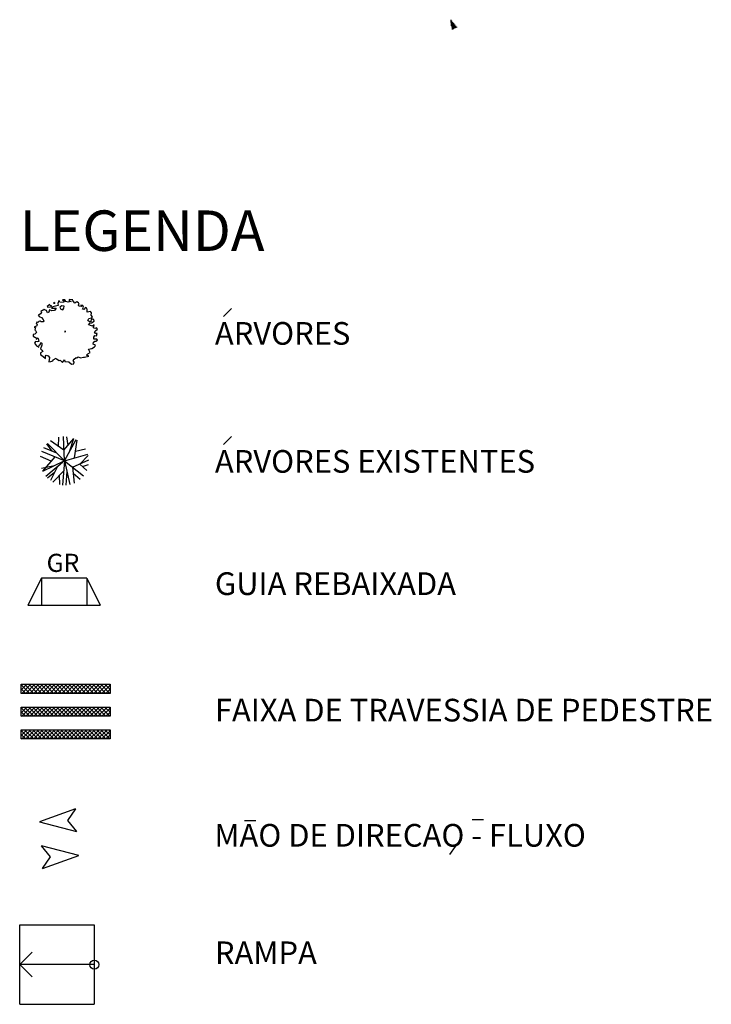
# Model space of a CAD drawing. Extents: x 183641 to 340976, y 678432 to 1256600.
# Drawn here: x 184096 to 184182, y 678549 to 678671 of the extents above; entities that cross this region are included whole.
import ezdxf
from ezdxf.enums import TextEntityAlignment as Align

# ---------------------------------------------------------------- set-up
doc = ezdxf.new("R2010")
doc.units = 0
doc.header["$LTSCALE"] = 2
doc.layers.get('0').update_dxf_attribs({"color": 1, "linetype": 'CONTINUOUS'})
for name, color, linetype in [('ARV', 9, 'CONTINUOUS'), ('FORM3', 3, 'CONTINUOUS'), ('FORM6', 6, 'CONTINUOUS'), ('MF', 1, 'CONTINUOUS'), ('PENA2', 2, 'CONTINUOUS'), ('PENA3', 3, 'CONTINUOUS'), ('PROJ', 5, 'CONTINUOUS'), ('TX2', 2, 'CONTINUOUS')]:
    doc.layers.add(name, color=color, linetype=linetype)

# ---------------------------------------------------------------- blocks, each defined once
blk = doc.blocks.new('*X')
at = {"color": 0}
for p, q in [((178.29, 230.26), (178.23, 231.13)), ((178.29, 230.26), (178.23, 231.13)), ((178.46, 229.72), (178.37, 230.96)), ((178.46, 229.72), (178.37, 230.96)), ((178.58, 229.78), (178.51, 230.78)), ((178.58, 229.78), (178.51, 230.78)), ((178.7, 229.83), (178.64, 230.61)), ((178.7, 229.83), (178.64, 230.61)), ((178.82, 229.89), (178.78, 230.44)), ((178.82, 229.89), (178.78, 230.44)), ((178.94, 229.95), (178.92, 230.26)), ((178.94, 229.95), (178.92, 230.26)), ((179.06, 230), (179.06, 230.09)), ((179.06, 230), (179.06, 230.09))]:
    blk.add_line(p, q, dxfattribs=at)
blk = doc.blocks.new('SET')
at = {"layer": 'PENA2', "color": 0}
for p, q in [((3.335, 2.843), (1.715, 2.343)), ((3.335, 2.843), (2.96, 2.343)), ((1.715, 2.343), (3.335, 1.843)), ((2.96, 2.343), (3.335, 1.843))]:
    blk.add_line(p, q, dxfattribs=at)
blk = doc.blocks.new('ARV')
at = {"layer": 'ARV', "color": 0}
for p, q in [((-0.027, 0.652, 13.149), (-0.866, 1.225, 13.149)), ((-0.364, 0.882, 13.149), (-0.345, 1.46, 13.149)), ((0, 0, 13.149), (-0.061, 1.499, 13.149)), ((-0.027, 0.652, 13.149), (0.587, 1.38, 13.149)), ((0, 0, 13.149), (0.73, 1.311, 13.149)), ((0.221, 0.946, 13.149), (0.153, 1.492, 13.149)), ((0.314, 0.564, 13.149), (0.586, 1.381, 13.149)), ((0.615, 0.175, 13.149), (0.778, 1.283, 13.149)), ((-0.461, 0.475, 13.149), (-1.266, 0.805, 13.149)), ((-0.764, 0.6, 13.149), (-1.079, 1.042, 13.149)), ((0, 0, 13.149), (-1.044, 1.077, 13.149)), ((0.677, 0.6, 13.149), (1.301, 0.747, 13.149)), ((-0.826, -0.027, 13.149), (-1.475, 0.273, 13.149)), ((0, 0, 13.149), (-1.387, 0.572, 13.149)), ((-0.591, 0.244, 13.149), (-1.357, -0.639, 13.149)), ((0, 0, 13.149), (-1.345, -0.665, 13.149)), ((0, 0, 13.149), (-1.15, -0.964, 13.149)), ((0, 0, 13.149), (-0.112, -1.496, 13.149)), ((0, 0, 13.149), (1.443, 0.411, 13.149)), ((0, 0, 13.149), (0.331, -1.463, 13.149)), ((0, 0, 13.149), (1.175, -0.932, 13.149)), ((0.506, -0.401, 13.149), (1.499, 0.055, 13.149)), ((0.952, -0.197, 13.149), (1.462, 0.337, 13.149)), ((-0.612, -0.302, 13.149), (-1.424, -0.473, 13.149)), ((-0.458, -0.384, 13.149), (-0.87, -1.222, 13.149)), ((0.506, -0.401, 13.149), (0.597, -1.376, 13.149)), ((0.952, -0.197, 13.149), (1.378, -0.593, 13.149)), ((1.119, -0.352, 13.149), (1.484, -0.222, 13.149)), ((-0.623, -0.72, 13.149), (-1.052, -1.069, 13.149)), ((-0.046, -0.614, 13.149), (-0.724, -1.313, 13.149)), ((-0.327, -0.904, 13.149), (-0.302, -1.469, 13.149)), ((0.144, -0.635, 13.149), (0.091, -1.497, 13.149)), ((0.541, -0.772, 13.149), (0.979, -1.137, 13.149))]:
    blk.add_line(p, q, dxfattribs=at)
blk = doc.blocks.new('ARVORE')
at = {"color": 0, "linetype": 'CONTINUOUS'}
for p, q in [((-2.73, 7.33, -21.58), (-2.99, 7.14, -21.58)), ((-2.63, 7.1, -21.58), (-2.59, 7.3, -21.58)), ((-1.69, 7.68, -21.58), (-1.9, 7.07, -21.58)), ((-1.54, 7.73, -21.58), (-1.69, 7.68, -21.58)), ((-1.44, 7.37, -21.58), (-1.54, 7.73, -21.58)), ((-0.49, 7.3, -21.58), (-1.44, 7.37, -21.58)), ((-0.16, 7.96, -21.58), (-0.77, 7.93, -21.58)), ((-0.77, 7.93, -21.58), (-0.34, 7.62, -21.58)), ((-0.34, 7.62, -21.58), (-0.49, 7.3, -21.58)), ((0.03, 7.57, -21.58), (-0.16, 7.96, -21.58)), ((0.63, 7.33, -21.58), (0.03, 7.57, -21.58)), ((1.35, 7.53, -21.58), (0.63, 7.33, -21.58)), ((0.97, 8.04, -21.58), (0.82, 7.82, -21.58)), ((0.82, 7.82, -21.58), (1.35, 7.53, -21.58)), ((1.82, 7.94, -21.58), (0.97, 8.04, -21.58)), ((1.71, 7.9, -21.58), (1.82, 7.94, -21.58)), ((2.31, 7.14, -21.58), (1.71, 7.9, -21.58)), ((2.8, 7.47, -21.58), (2.31, 7.14, -21.58)), ((3.17, 7.23, -21.58), (2.8, 7.47, -21.58)), ((-5.73, 5.3, -21.58), (-6.07, 5.1, -21.58)), ((-6.07, 5.1, -21.58), (-6.05, 5, -21.58)), ((-6.05, 5, -21.58), (-5.98, 4.84, -21.58)), ((-5.49, 5.42, -21.58), (-5.73, 5.3, -21.58)), ((-5.27, 5.53, -21.58), (-5.49, 5.42, -21.58)), ((-5.07, 5.41, -21.58), (-5.27, 5.53, -21.58)), ((-4.71, 5.3, -21.58), (-5.07, 5.41, -21.58)), ((-4.43, 4.7, -21.58), (-4.71, 5.3, -21.58)), ((-3.85, 6.76, -21.58), (-4.54, 6.32, -21.58)), ((-4.54, 6.32, -21.58), (-4.36, 6.1, -21.58)), ((-4.17, 4.89, -21.58), (-4.43, 4.7, -21.58)), ((-4.36, 6.1, -21.58), (-3.68, 6.2, -21.58)), ((-3.97, 5.44, -21.58), (-4.17, 4.89, -21.58)), ((-3.39, 5.25, -21.58), (-3.97, 5.44, -21.58)), ((-3.88, 6.63, -21.58), (-3.88, 6.63, -21.58)), ((-3.37, 6.41, -21.58), (-3.88, 6.63, -21.58)), ((-3.68, 6.2, -21.58), (-3.37, 6.41, -21.58)), ((-3.13, 6.2, -21.58), (-3.44, 5.88, -21.58)), ((-3.44, 5.88, -21.58), (-2.33, 5.87, -21.58)), ((-2.74, 5.33, -21.58), (-3.39, 5.25, -21.58)), ((-2.45, 6.36, -21.58), (-3.13, 6.2, -21.58)), ((-2.99, 7.14, -21.58), (-2.63, 7.1, -21.58)), ((-2.33, 5.87, -21.58), (-2.74, 5.33, -21.58)), ((-1.82, 6.56, -21.58), (-2.45, 6.36, -21.58)), ((-1.9, 7.07, -21.58), (-1.82, 6.56, -21.58)), ((-0.95, 6.47, -21.58), (-1.44, 6.11, -21.58)), ((-1.44, 6.11, -21.58), (-1.17, 5.67, -21.58)), ((-1.17, 5.67, -21.58), (-0.66, 5.46, -21.58)), ((-0.38, 6.37, -21.58), (-0.95, 6.47, -21.58)), ((-0.66, 5.46, -21.58), (-0.43, 5.88, -21.58)), ((-0.43, 5.88, -21.58), (-0.38, 6.37, -21.58)), ((3.16, 6.61, -21.58), (3.37, 6.89, -21.58)), ((3.24, 6.37, -21.58), (3.16, 6.61, -21.58)), ((3.37, 6.89, -21.58), (3.17, 7.23, -21.58)), ((3.94, 6.32, -21.58), (3.24, 6.37, -21.58)), ((3.73, 6.67, -21.58), (3.94, 6.32, -21.58)), ((4.26, 6.51, -21.58), (3.73, 6.67, -21.58)), ((4.18, 5.65, -21.58), (4.46, 6.1, -21.58)), ((4.5, 5.52, -21.58), (4.18, 5.65, -21.58)), ((4.46, 6.1, -21.58), (4.26, 6.51, -21.58)), ((4.89, 6.03, -21.58), (4.5, 5.52, -21.58)), ((5.22, 5.92, -21.58), (4.89, 6.03, -21.58)), ((5.37, 5.45, -21.58), (5.22, 5.92, -21.58)), ((5.32, 4.92, -21.58), (5.37, 5.45, -21.58)), ((6.12, 5.06, -21.58), (5.32, 4.92, -21.58)), ((6.37, 4.74, -21.58), (6.12, 5.06, -21.58)), ((-7, 2.53, -21.58), (-7.23, 2.13, -21.58)), ((-6.81, 2.38, -21.58), (-7, 2.53, -21.58)), ((-6.62, 2.57, -21.58), (-6.81, 2.38, -21.58)), ((-6.51, 4.28, -21.58), (-6.73, 4.14, -21.58)), ((-6.73, 4.14, -21.58), (-6.53, 3.87, -21.58)), ((-6.35, 2.69, -21.58), (-6.62, 2.57, -21.58)), ((-6.53, 3.87, -21.58), (-6.34, 3.76, -21.58)), ((-6.21, 4.46, -21.58), (-6.51, 4.28, -21.58)), ((-6.18, 2.67, -21.58), (-6.35, 2.69, -21.58)), ((-6.34, 3.76, -21.58), (-5.98, 3.6, -21.58)), ((-5.98, 4.84, -21.58), (-6.21, 4.46, -21.58)), ((-6.01, 2.54, -21.58), (-6.18, 2.67, -21.58)), ((-5.77, 2.48, -21.58), (-6.01, 2.54, -21.58)), ((-5.98, 3.6, -21.58), (-5.52, 3.05, -21.58)), ((-5.55, 2.49, -21.58), (-5.77, 2.48, -21.58)), ((-5.39, 2.73, -21.58), (-5.55, 2.49, -21.58)), ((-5.52, 3.05, -21.58), (-5.39, 2.73, -21.58)), ((5.52, 2.87, -21.58), (5.77, 3.3, -21.58)), ((5.92, 2.53, -21.58), (5.52, 2.87, -21.58)), ((5.77, 3.3, -21.58), (6.44, 3.48, -21.58)), ((6.43, 2.61, -21.58), (5.92, 2.53, -21.58)), ((6.32, 3.03, -21.58), (6.23, 2.8, -21.58)), ((6.23, 2.8, -21.58), (6.43, 2.61, -21.58)), ((6.29, 4.12, -21.58), (6.37, 4.74, -21.58)), ((6.66, 3.77, -21.58), (6.29, 4.12, -21.58)), ((6.5, 3.27, -21.58), (6.32, 3.03, -21.58)), ((6.41, 2.28, -21.58), (7.03, 2.69, -21.58)), ((6.44, 3.48, -21.58), (6.66, 3.77, -21.58)), ((7.01, 3.05, -21.58), (6.5, 3.27, -21.58)), ((7.03, 2.69, -21.58), (7.01, 3.05, -21.58)), ((-7.44, 1.4, -21.58), (-7.72, 1.23, -21.58)), ((-7.72, 1.23, -21.58), (-7.42, 1.08, -21.58)), ((-7.42, 1.08, -21.58), (-7.62, 0.53, -21.58)), ((-7.62, 0.53, -21.58), (-7.4, 0.35, -21.58)), ((-7.12, 1.55, -21.58), (-7.44, 1.4, -21.58)), ((-7.4, 0.35, -21.58), (-7.21, -0.09, -21.58)), ((-7.23, 2.13, -21.58), (-7, 1.88, -21.58)), ((-7, 1.88, -21.58), (-7.12, 1.55, -21.58)), ((-0.04, 0.22, -21.58), (-0.25, 0.1, -21.58)), ((-0.25, 0.1, -21.58), (-0.18, -0.07, -21.58)), ((-0.18, -0.07, -21.58), (-0.08, 0.01, -21.58)), ((-0.08, 0.01, -21.58), (0.01, 0.15, -21.58)), ((5.69, 1.77, -21.58), (6.11, 2.24, -21.58)), ((5.76, 1.79, -21.58), (5.69, 1.77, -21.58)), ((6.42, 1.55, -21.58), (5.76, 1.79, -21.58)), ((6.11, 2.24, -21.58), (6.41, 2.28, -21.58)), ((6.64, 1.47, -21.58), (6.42, 1.55, -21.58)), ((7.09, 1.77, -21.58), (6.64, 1.47, -21.58)), ((6.88, 1.06, -21.58), (7.09, 1.77, -21.58)), ((7.23, 0.84, -21.58), (6.88, 1.06, -21.58)), ((7.11, 0.01, -21.58), (7.43, 0.28, -21.58)), ((7.43, -0.4, -21.58), (7.11, 0.01, -21.58)), ((7.68, 0.99, -21.58), (7.23, 0.84, -21.58)), ((7.43, 0.28, -21.58), (7.88, 0.74, -21.58)), ((7.88, 0.74, -21.58), (7.68, 0.99, -21.58)), ((-7.62, -0.51, -21.58), (-7.97, -0.62, -21.58)), ((-7.97, -0.62, -21.58), (-7.97, -1.06, -21.58)), ((-7.97, -1.06, -21.58), (-7.59, -1.29, -21.58)), ((-7.45, -2.37, -21.58), (-7.65, -2.75, -21.58)), ((-7.21, -0.09, -21.58), (-7.62, -0.51, -21.58)), ((-7.59, -1.29, -21.58), (-7.32, -1.38, -21.58)), ((-6.94, -2.45, -21.58), (-7.45, -2.37, -21.58)), ((-7.32, -1.38, -21.58), (-7.22, -1.8, -21.58)), ((-7.22, -1.8, -21.58), (-6.83, -1.47, -21.58)), ((-6.58, -2.32, -21.58), (-6.94, -2.45, -21.58)), ((-6.83, -1.47, -21.58), (-6.78, -1.58, -21.58)), ((-6.78, -1.58, -21.58), (-6.58, -2.32, -21.58)), ((6.94, -2.55, -21.58), (7.23, -2.28, -21.58)), ((6.96, -1.25, -21.58), (7.23, -0.88, -21.58)), ((7.02, -1.73, -21.58), (6.96, -1.25, -21.58)), ((7.69, -1.79, -21.58), (7.02, -1.73, -21.58)), ((7.23, -0.88, -21.58), (7.62, -0.98, -21.58)), ((7.23, -2.28, -21.58), (7.5, -2.24, -21.58)), ((7.82, -0.4, -21.58), (7.43, -0.4, -21.58)), ((7.5, -2.24, -21.58), (7.88, -2, -21.58)), ((7.62, -0.98, -21.58), (7.82, -0.4, -21.58)), ((7.88, -2, -21.58), (7.69, -1.79, -21.58)), ((-7.65, -2.75, -21.58), (-7.15, -3.41, -21.58)), ((-7.15, -3.41, -21.58), (-6.64, -3.73, -21.58)), ((-6.64, -3.73, -21.58), (-6.48, -3.23, -21.58)), ((-6.48, -3.23, -21.58), (-6.2, -2.99, -21.58)), ((-5.88, -3.27, -21.58), (-6.23, -4.15, -21.58)), ((-6.23, -4.15, -21.58), (-5.83, -4.46, -21.58)), ((-6.2, -2.99, -21.58), (-6.12, -2.59, -21.58)), ((-5.62, -4.81, -21.58), (-6.17, -5.11, -21.58)), ((-6.12, -2.59, -21.58), (-5.88, -2.78, -21.58)), ((-5.88, -2.78, -21.58), (-5.88, -3.27, -21.58)), ((-5.83, -4.46, -21.58), (-5.62, -4.81, -21.58)), ((5.68, -4.26, -21.58), (6.51, -4.08, -21.58)), ((6.11, -5.06, -21.58), (5.68, -4.26, -21.58)), ((6.51, -4.08, -21.58), (7.13, -3.63, -21.58)), ((6.85, -2.98, -21.58), (6.94, -2.55, -21.58)), ((7.38, -3.21, -21.58), (6.85, -2.98, -21.58)), ((7.13, -3.63, -21.58), (7.34, -3.5, -21.58)), ((7.34, -3.5, -21.58), (7.38, -3.21, -21.58)), ((-6.17, -5.11, -21.58), (-6.23, -5.53, -21.58)), ((-6.23, -5.53, -21.58), (-5.56, -6.01, -21.58)), ((-5.56, -6.01, -21.58), (-4.97, -6.54, -21.58)), ((-4.98, -6, -21.58), (-4.78, -5.68, -21.58)), ((-4.97, -6.54, -21.58), (-4.98, -6, -21.58)), ((-4.78, -5.68, -21.58), (-4.31, -5.89, -21.58)), ((-4.31, -5.89, -21.58), (-3.97, -6.31, -21.58)), ((-3.97, -6.31, -21.58), (-4.11, -7.34, -21.58)), ((-4.11, -7.34, -21.58), (-3.63, -7.27, -21.58)), ((-3.63, -7.27, -21.58), (-3.11, -7.08, -21.58)), ((-3.11, -7.08, -21.58), (-3.03, -6.84, -21.58)), ((-3.03, -6.84, -21.58), (-2.32, -6.5, -21.58)), ((-2.32, -6.5, -21.58), (-2.21, -6.64, -21.58)), ((-2.21, -6.64, -21.58), (-1.58, -7.06, -21.58)), ((-1.58, -7.06, -21.58), (-1.3, -6.94, -21.58)), ((-1.3, -6.94, -21.58), (-0.74, -7.51, -21.58)), ((-0.74, -7.51, -21.58), (-0.23, -6.88, -21.58)), ((-0.23, -6.88, -21.58), (-0.14, -7.28, -21.58)), ((-0.14, -7.28, -21.58), (0.81, -7.34, -21.58)), ((1.85, -7.04, -21.58), (2.13, -6.68, -21.58)), ((2.11, -7.49, -21.58), (1.85, -7.04, -21.58)), ((2.13, -6.68, -21.58), (2.59, -6.3, -21.58)), ((2.59, -6.3, -21.58), (2.82, -6.43, -21.58)), ((2.82, -6.43, -21.58), (3.15, -6.17, -21.58)), ((3.15, -6.17, -21.58), (3.67, -6.42, -21.58)), ((3.67, -6.42, -21.58), (4.44, -6.24, -21.58)), ((4.44, -6.24, -21.58), (4.64, -6.22, -21.58)), ((4.64, -6.22, -21.58), (5.73, -5.94, -21.58)), ((5.14, -5.72, -21.58), (5.47, -5.37, -21.58)), ((5.73, -5.94, -21.58), (5.14, -5.72, -21.58)), ((5.47, -5.37, -21.58), (6.11, -5.06, -21.58)), ((0.81, -7.34, -21.58), (1.49, -7.98, -21.58)), ((1.49, -7.98, -21.58), (2.04, -7.84, -21.58)), ((2.04, -7.84, -21.58), (2.11, -7.49, -21.58))]:
    blk.add_line(p, q, dxfattribs=at)

msp = doc.modelspace()

# ---------------------------------------------------------------- linework, layer by layer
at = {"color": 0}
for p, q in [((184097.28, 678588.99), (184096.59, 678588.3)), ((184096.78, 678588.99), (184096.59, 678588.8)), ((184096.59, 678588.91), (184097.64, 678587.87)), ((184097.77, 678588.99), (184096.65, 678587.87)), ((184097.01, 678588.99), (184098.13, 678587.87)), ((184098.27, 678588.99), (184097.15, 678587.87)), ((184097.51, 678588.99), (184098.63, 678587.87)), ((184098.76, 678588.99), (184097.64, 678587.87)), ((184098, 678588.99), (184099.12, 678587.87)), ((184099.26, 678588.99), (184098.14, 678587.87)), ((184098.5, 678588.99), (184099.62, 678587.87)), ((184099.75, 678588.99), (184098.63, 678587.87)), ((184098.99, 678588.99), (184100.11, 678587.87)), ((184100.25, 678588.99), (184099.13, 678587.87)), ((184099.49, 678588.99), (184100.61, 678587.87)), ((184100.74, 678588.99), (184099.62, 678587.87)), ((184099.98, 678588.99), (184101.1, 678587.87)), ((184101.24, 678588.99), (184100.12, 678587.87)), ((184100.48, 678588.99), (184101.6, 678587.87)), ((184101.73, 678588.99), (184100.61, 678587.87)), ((184100.97, 678588.99), (184102.09, 678587.87)), ((184102.23, 678588.99), (184101.11, 678587.87)), ((184101.47, 678588.99), (184102.59, 678587.87)), ((184102.72, 678588.99), (184101.6, 678587.87)), ((184101.96, 678588.99), (184103.08, 678587.87)), ((184103.22, 678588.99), (184102.1, 678587.87)), ((184102.46, 678588.99), (184103.58, 678587.87)), ((184103.71, 678588.99), (184102.59, 678587.87)), ((184102.95, 678588.99), (184104.07, 678587.87)), ((184104.21, 678588.99), (184103.09, 678587.87)), ((184103.45, 678588.99), (184104.57, 678587.87)), ((184104.7, 678588.99), (184103.58, 678587.87)), ((184103.94, 678588.99), (184105.06, 678587.87)), ((184105.2, 678588.99), (184104.08, 678587.87)), ((184104.44, 678588.99), (184105.56, 678587.87)), ((184105.69, 678588.99), (184104.57, 678587.87)), ((184104.93, 678588.99), (184106.05, 678587.87)), ((184106.19, 678588.99), (184105.07, 678587.87)), ((184105.43, 678588.99), (184106.55, 678587.87)), ((184106.68, 678588.99), (184105.56, 678587.87)), ((184105.92, 678588.99), (184107.04, 678587.87)), ((184107.18, 678588.99), (184106.06, 678587.87)), ((184106.42, 678588.99), (184107.54, 678587.87)), ((184107.55, 678588.87), (184106.55, 678587.87)), ((184106.91, 678588.99), (184107.55, 678588.35)), ((184107.41, 678588.99), (184107.55, 678588.85)), ((184096.59, 678588.42), (184097.14, 678587.87)), ((184096.59, 678587.92), (184096.65, 678587.87)), ((184107.55, 678588.37), (184107.05, 678587.87)), ((184107.55, 678587.88), (184107.54, 678587.87)), ((184097.28, 678586.17), (184096.59, 678585.48)), ((184096.78, 678586.17), (184096.59, 678585.98)), ((184097.77, 678586.17), (184096.65, 678585.05)), ((184097.01, 678586.17), (184098.13, 678585.05)), ((184098.27, 678586.17), (184097.15, 678585.05)), ((184097.51, 678586.17), (184098.63, 678585.05)), ((184098.76, 678586.17), (184097.64, 678585.05)), ((184098, 678586.17), (184099.12, 678585.05)), ((184099.26, 678586.17), (184098.14, 678585.05)), ((184098.5, 678586.17), (184099.62, 678585.05)), ((184099.75, 678586.17), (184098.63, 678585.05)), ((184098.99, 678586.17), (184100.11, 678585.05)), ((184100.25, 678586.17), (184099.13, 678585.05)), ((184099.49, 678586.17), (184100.61, 678585.05)), ((184100.74, 678586.17), (184099.62, 678585.05)), ((184099.98, 678586.17), (184101.1, 678585.05)), ((184101.24, 678586.17), (184100.12, 678585.05)), ((184100.48, 678586.17), (184101.6, 678585.05)), ((184101.73, 678586.17), (184100.61, 678585.05)), ((184100.97, 678586.17), (184102.09, 678585.05)), ((184102.23, 678586.17), (184101.11, 678585.05)), ((184101.47, 678586.17), (184102.59, 678585.05)), ((184102.72, 678586.17), (184101.6, 678585.05)), ((184101.96, 678586.17), (184103.08, 678585.05)), ((184103.22, 678586.17), (184102.1, 678585.05)), ((184102.46, 678586.17), (184103.58, 678585.05)), ((184103.71, 678586.17), (184102.59, 678585.05)), ((184102.95, 678586.17), (184104.07, 678585.05)), ((184104.21, 678586.17), (184103.09, 678585.05)), ((184103.45, 678586.17), (184104.57, 678585.05)), ((184104.7, 678586.17), (184103.58, 678585.05)), ((184103.94, 678586.17), (184105.06, 678585.05)), ((184105.2, 678586.17), (184104.08, 678585.05)), ((184104.44, 678586.17), (184105.56, 678585.05)), ((184105.69, 678586.17), (184104.57, 678585.05)), ((184104.93, 678586.17), (184106.05, 678585.05)), ((184106.19, 678586.17), (184105.07, 678585.05)), ((184105.43, 678586.17), (184106.55, 678585.05)), ((184106.68, 678586.17), (184105.56, 678585.05)), ((184105.92, 678586.17), (184107.04, 678585.05)), ((184107.18, 678586.17), (184106.06, 678585.05)), ((184106.42, 678586.17), (184107.54, 678585.05)), ((184106.91, 678586.17), (184107.55, 678585.53)), ((184107.41, 678586.17), (184107.55, 678586.02)), ((184096.59, 678586.09), (184097.64, 678585.05)), ((184096.59, 678585.6), (184097.14, 678585.05)), ((184096.59, 678585.1), (184096.65, 678585.05)), ((184107.55, 678586.04), (184106.55, 678585.05)), ((184107.55, 678585.55), (184107.05, 678585.05)), ((184107.55, 678585.05), (184107.54, 678585.05)), ((184097.28, 678583.37), (184096.59, 678582.68)), ((184096.78, 678583.37), (184096.59, 678583.18)), ((184096.59, 678583.29), (184097.64, 678582.25)), ((184096.59, 678582.8), (184097.14, 678582.25)), ((184097.77, 678583.37), (184096.65, 678582.25)), ((184097.01, 678583.37), (184098.13, 678582.25)), ((184098.27, 678583.37), (184097.15, 678582.25)), ((184097.51, 678583.37), (184098.63, 678582.25)), ((184098.76, 678583.37), (184097.64, 678582.25)), ((184098, 678583.37), (184099.12, 678582.25)), ((184099.26, 678583.37), (184098.14, 678582.25)), ((184098.5, 678583.37), (184099.62, 678582.25)), ((184099.75, 678583.37), (184098.63, 678582.25)), ((184098.99, 678583.37), (184100.11, 678582.25)), ((184100.25, 678583.37), (184099.13, 678582.25)), ((184099.49, 678583.37), (184100.61, 678582.25)), ((184100.74, 678583.37), (184099.62, 678582.25)), ((184099.98, 678583.37), (184101.1, 678582.25)), ((184101.24, 678583.37), (184100.12, 678582.25)), ((184100.48, 678583.37), (184101.6, 678582.25)), ((184101.73, 678583.37), (184100.61, 678582.25)), ((184100.97, 678583.37), (184102.09, 678582.25)), ((184102.23, 678583.37), (184101.11, 678582.25)), ((184101.47, 678583.37), (184102.59, 678582.25)), ((184102.72, 678583.37), (184101.6, 678582.25)), ((184101.96, 678583.37), (184103.08, 678582.25)), ((184103.22, 678583.37), (184102.1, 678582.25)), ((184102.46, 678583.37), (184103.58, 678582.25)), ((184103.71, 678583.37), (184102.59, 678582.25)), ((184102.95, 678583.37), (184104.07, 678582.25)), ((184104.21, 678583.37), (184103.09, 678582.25)), ((184103.45, 678583.37), (184104.57, 678582.25)), ((184104.7, 678583.37), (184103.58, 678582.25)), ((184103.94, 678583.37), (184105.06, 678582.25)), ((184105.2, 678583.37), (184104.08, 678582.25)), ((184104.44, 678583.37), (184105.56, 678582.25)), ((184105.69, 678583.37), (184104.57, 678582.25)), ((184104.93, 678583.37), (184106.05, 678582.25)), ((184106.19, 678583.37), (184105.07, 678582.25)), ((184105.43, 678583.37), (184106.55, 678582.25)), ((184106.68, 678583.37), (184105.56, 678582.25)), ((184105.92, 678583.37), (184107.04, 678582.25)), ((184107.18, 678583.37), (184106.06, 678582.25)), ((184106.42, 678583.37), (184107.54, 678582.25)), ((184107.55, 678583.24), (184106.55, 678582.25)), ((184106.91, 678583.37), (184107.55, 678582.73)), ((184107.55, 678582.75), (184107.05, 678582.25)), ((184107.41, 678583.37), (184107.55, 678583.22)), ((184096.59, 678582.3), (184096.65, 678582.25)), ((184107.55, 678582.25), (184107.54, 678582.25))]:
    msp.add_line(p, q, dxfattribs=at)
at = {"layer": 'PENA3', "color": 0}
for p, q in [((184099.07, 678602.11), (184097.39, 678598.75)), ((184104.67, 678602.11), (184099.07, 678602.11)), ((184099.07, 678602.11), (184099.07, 678598.75)), ((184104.67, 678602.11), (184106.35, 678598.75)), ((184104.67, 678602.11), (184104.67, 678598.75)), ((184097.39, 678598.75), (184106.35, 678598.75))]:
    msp.add_line(p, q, dxfattribs=at)
at = {"layer": 'PROJ', "color": 0}
for p, q in [((184096.59, 678588.99), (184107.55, 678588.99)), ((184096.59, 678587.87), (184096.59, 678588.99)), ((184096.59, 678587.85), (184096.59, 678588.97)), ((184107.55, 678588.99), (184107.55, 678587.87)), ((184107.55, 678587.87), (184096.59, 678587.87)), ((184096.59, 678585.05), (184096.59, 678586.17)), ((184096.59, 678586.17), (184107.55, 678586.17)), ((184107.55, 678586.17), (184107.55, 678585.05)), ((184107.55, 678585.05), (184096.59, 678585.05)), ((184096.59, 678582.25), (184096.59, 678583.37)), ((184096.59, 678583.37), (184107.55, 678583.37)), ((184107.55, 678583.37), (184107.55, 678582.25)), ((184107.55, 678582.25), (184096.59, 678582.25)), ((184096.4, 678549.47), (184096.4, 678559.27)), ((184105.61, 678559.27), (184105.61, 678549.48))]:
    msp.add_line(p, q, dxfattribs=at)
at = {"layer": 'TX2', "color": 0}
for p, q in [((184121.55, 678634.42), (184122.57, 678635.4)), ((184121.55, 678618.61), (184122.57, 678619.59)), ((184124.14, 678572.19), (184125.55, 678572.19)), ((184124.14, 678572.19), (184125.55, 678572.19)), ((184152.26, 678572.28), (184153.66, 678572.28)), ((184150.16, 678568.94), (184149.45, 678567.95)), ((184096.4, 678559.27), (184105.61, 678559.27)), ((184096.4, 678554.37), (184097.92, 678555.89)), ((184105.61, 678554.37), (184096.4, 678554.37)), ((184096.4, 678554.37), (184097.92, 678552.85)), ((184096.4, 678549.48), (184105.61, 678549.48))]:
    msp.add_line(p, q, dxfattribs=at)
msp.add_circle((184105.61, 678554.37), 0.56, dxfattribs=at)

# ---------------------------------------------------------------- block references
at = {"layer": 'ARV', "color": 0, "xscale": 2, "yscale": 2, "zscale": 2}
msp.add_blockref('ARV', (184101.92, 678616.59, 26.19), dxfattribs=at)
at = {"layer": 'FORM3', "color": 0, "xscale": 0.8516877768765208, "yscale": 0.8516877768765208, "zscale": 0.8516877768765208}
msp.add_blockref('*X', (183997.86, 678474.22), dxfattribs=at)
msp.add_blockref('*X', (183997.86, 678474.22), dxfattribs=at)
msp.add_blockref('*X', (183997.86, 678474.22), dxfattribs=at)
msp.add_blockref('*X', (183997.86, 678474.22), dxfattribs=at)
msp.add_blockref('*X', (183997.86, 678474.22), dxfattribs=at)
msp.add_blockref('*X', (183997.86, 678474.22), dxfattribs=at)
msp.add_blockref('*X', (183997.86, 678474.22), dxfattribs=at)
msp.add_blockref('*X', (183997.86, 678474.22), dxfattribs=at)
msp.add_blockref('*X', (183997.86, 678474.22), dxfattribs=at)
msp.add_blockref('*X', (183997.86, 678474.22), dxfattribs=at)
msp.add_blockref('*X', (183997.86, 678474.22), dxfattribs=at)
at = {"layer": 'MF', "color": 0, "xscale": 0.5, "yscale": 0.5, "zscale": 0.5}
msp.add_blockref('ARVORE', (184102.06, 678632.5), dxfattribs=at)
at = {"layer": 'PROJ', "color": 0, "xscale": 2.8, "yscale": 2.8, "zscale": 2.8}
for p, rotation in [((184094.34, 678565.21), 2.706377588511537), ((184108.18, 678574.63), 182.7063775885115)]:
    msp.add_blockref('SET', p, dxfattribs=dict(at, rotation=rotation))

# ---------------------------------------------------------------- texts
at = {"layer": 'FORM6', "color": 0}
msp.add_text('LEGENDA', height=5, dxfattribs=at).set_placement((184096.41, 678642.51))
at = {"layer": 'PROJ', "color": 0}
msp.add_text('GR', height=2.24, dxfattribs=at).set_placement((184101.74, 678603.99), align=Align.MIDDLE_CENTER)
at = {"layer": 'TX2', "color": 0}
for s, p in [('ARVORES', (184120.5, 678630.93)), ('ARVORES EXISTENTES', (184120.5, 678615.12)), ('GUIA REBAIXADA', (184120.5, 678600.02)), ('FAIXA DE TRAVESSIA DE PEDESTRE', (184120.5, 678584.4)), ('MAO DE DIRECAO - FLUXO', (184120.44, 678568.94)), ('RAMPA', (184120.5, 678554.43))]:
    msp.add_text(s, height=2.8, dxfattribs=at).set_placement(p)

doc.saveas('drawing.dxf')
